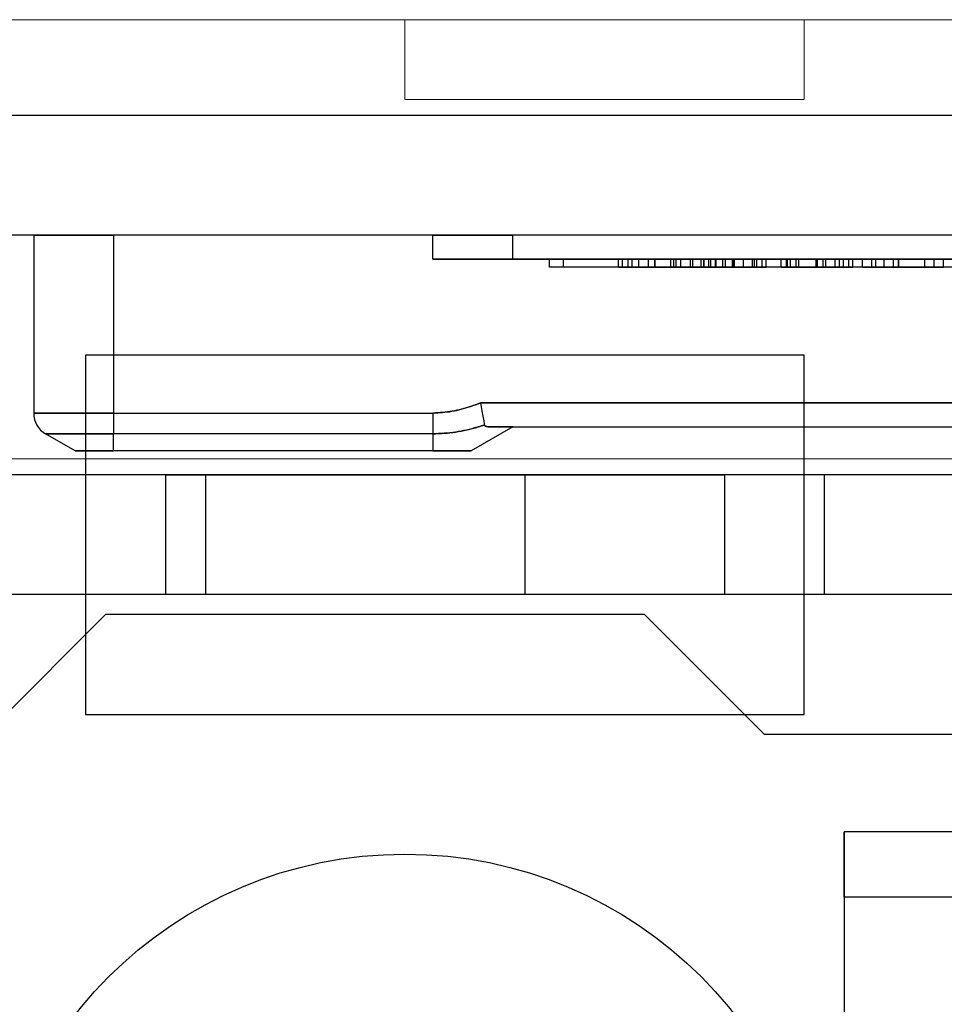
# Model space of a CAD drawing. Units: inches. Extents: x -3 to 11.5, y 0 to 8.1.
# Drawn here: x 1.9 to 1.9, y 3.8 to 3.9 of the extents above; entities that cross this region are included whole.
import ezdxf

# ---------------------------------------------------------------- set-up
doc = ezdxf.new("R2010")
doc.units = ezdxf.units.IN
doc.header["$MEASUREMENT"] = 0

msp = doc.modelspace()

# ---------------------------------------------------------------- linework, layer by layer
at = {"color": 7, "linetype": 'Continuous', "lineweight": 18}
for p, q in [((2.13576599, 3.8699885), (1.87001796, 3.8699885)), ((1.87986047, 3.8699885), (1.95958488, 3.8699885)), ((1.89462425, 3.8699885), (1.89462425, 3.86801999)), ((1.89462425, 3.8699885), (1.89462425, 3.86801999)), ((1.90445706, 3.8699885), (1.89463397, 3.8699885)), ((1.90445706, 3.8699885), (1.89463397, 3.8699885)), ((1.90446677, 3.86801999), (1.90446677, 3.8699885)), ((1.90446677, 3.86801999), (1.90446677, 3.8699885)), ((1.89463397, 3.86801999), (1.90445706, 3.86801999)), ((1.89463397, 3.86801999), (1.90445706, 3.86801999)), ((1.88478173, 3.85916173), (1.97336441, 3.85916173))]:
    msp.add_line(p, q, dxfattribs=at)
at = {"color": 7, "linetype": 'Continuous', "lineweight": 25}
for p, q in [((1.98123843, 3.86762629), (1.87690772, 3.86762629)), ((1.98123843, 3.86762629), (1.88084473, 3.86762629)), ((1.98123843, 3.86467354), (1.87690772, 3.86467354)), ((1.98123843, 3.86467354), (1.88084473, 3.86467354)), ((1.88547071, 3.86467354), (1.88743921, 3.86467354)), ((1.88743921, 3.86467354), (1.88547071, 3.86467354)), ((1.88547071, 3.86467354), (1.88547071, 3.86029008)), ((1.89531323, 3.86467354), (1.88743921, 3.86467354)), ((1.88743921, 3.86467354), (1.88743921, 3.86029008)), ((1.89728173, 3.86467354), (1.89531323, 3.86467354)), ((1.89531323, 3.86467354), (1.89728173, 3.86467354)), ((1.89531323, 3.86408299), (1.89531323, 3.86467354)), ((1.89728173, 3.86408299), (1.89728173, 3.86467354)), ((1.91578567, 3.86408299), (1.89531323, 3.86408299)), ((1.89531323, 3.86408299), (1.91991953, 3.86408299)), ((1.89531323, 3.86408299), (1.89728173, 3.86408299)), ((1.89728173, 3.86408299), (1.89531323, 3.86408299)), ((1.8981867, 3.86408299), (1.89998959, 3.86408299)), ((1.8981867, 3.86388614), (1.8981867, 3.86408299)), ((1.89998959, 3.86408299), (1.89852787, 3.86408299)), ((1.89852787, 3.86388614), (1.89852787, 3.86408299)), ((1.89988943, 3.86388614), (1.89988943, 3.86408299)), ((1.89998959, 3.86388614), (1.89998959, 3.86408299)), ((1.90012314, 3.86388614), (1.90012314, 3.86408299)), ((1.90022173, 3.86388614), (1.90022173, 3.86408299)), ((1.90039023, 3.86388614), (1.90039023, 3.86408299)), ((1.90062394, 3.86388614), (1.90062394, 3.86408299)), ((1.90078044, 3.86388614), (1.90078044, 3.86408299)), ((1.90078826, 3.86388614), (1.90078826, 3.86408299)), ((1.90117482, 3.86388614), (1.90117482, 3.86408299)), ((1.90124994, 3.86388614), (1.90124994, 3.86408299)), ((1.90130993, 3.86388614), (1.90130993, 3.86408299)), ((1.90142522, 3.86388614), (1.90142522, 3.86408299)), ((1.90165893, 3.86388614), (1.90165893, 3.86408299)), ((1.90171996, 3.86408299), (1.90252698, 3.86408299)), ((1.90171996, 3.86388614), (1.90171996, 3.86408299)), ((1.90192602, 3.86388614), (1.90192602, 3.86408299)), ((1.90199436, 3.86388614), (1.90199436, 3.86408299)), ((1.90229327, 3.86408299), (1.90199436, 3.86408299)), ((1.90252698, 3.86408299), (1.90200114, 3.86408299)), ((1.90200114, 3.86388614), (1.90200114, 3.86408299)), ((1.90211017, 3.86408299), (1.90229327, 3.86408299)), ((1.90211017, 3.86388614), (1.90211017, 3.86408299)), ((1.90215973, 3.86388614), (1.90215973, 3.86408299)), ((1.90246021, 3.86408299), (1.90228023, 3.86408299)), ((1.90228023, 3.86408299), (1.90296831, 3.86408299)), ((1.90228023, 3.86388614), (1.90228023, 3.86408299)), ((1.90229327, 3.86388614), (1.90229327, 3.86408299)), ((1.90323749, 3.86408299), (1.90246021, 3.86408299)), ((1.90246021, 3.86388614), (1.90246021, 3.86408299)), ((1.90252698, 3.86388614), (1.90252698, 3.86408299)), ((1.90269861, 3.86388614), (1.90269861, 3.86408299)), ((1.9027273, 3.86388614), (1.9027273, 3.86408299)), ((1.90273982, 3.86388614), (1.90273982, 3.86408299)), ((1.90274765, 3.86388614), (1.90274765, 3.86408299)), ((1.90296831, 3.86388614), (1.90296831, 3.86408299)), ((1.90342842, 3.86408299), (1.90319472, 3.86408299)), ((1.90319472, 3.86388614), (1.90319472, 3.86408299)), ((1.90323749, 3.86388614), (1.90323749, 3.86408299)), ((1.90329488, 3.86388614), (1.90329488, 3.86408299)), ((1.90476389, 3.86408299), (1.90342842, 3.86408299)), ((1.90342842, 3.86388614), (1.90342842, 3.86408299)), ((1.90352858, 3.86388614), (1.90352858, 3.86408299)), ((1.90389584, 3.86388614), (1.90389584, 3.86408299)), ((1.90402939, 3.86388614), (1.90402939, 3.86408299)), ((1.9040513, 3.86388614), (1.9040513, 3.86408299)), ((1.90412955, 3.86388614), (1.90412955, 3.86408299)), ((1.90426309, 3.86388614), (1.90426309, 3.86408299)), ((1.90433352, 3.86388614), (1.90433352, 3.86408299)), ((1.90476389, 3.86408299), (1.9049976, 3.86408299)), ((1.90476389, 3.86388614), (1.90476389, 3.86408299)), ((1.90478685, 3.86388614), (1.90478685, 3.86408299)), ((1.90478998, 3.86388614), (1.90478998, 3.86408299)), ((1.90479259, 3.86388614), (1.90479259, 3.86408299)), ((1.90479676, 3.86388614), (1.90479676, 3.86408299)), ((1.90493083, 3.86388614), (1.90493083, 3.86408299)), ((1.9049976, 3.86388614), (1.9049976, 3.86408299)), ((1.90522766, 3.86388614), (1.90522766, 3.86408299)), ((1.90533147, 3.86408299), (1.90556518, 3.86408299)), ((1.90533147, 3.86388614), (1.90533147, 3.86408299)), ((1.90543163, 3.86408299), (1.90643323, 3.86408299)), ((1.90566534, 3.86408299), (1.90543163, 3.86408299)), ((1.90543163, 3.86388614), (1.90543163, 3.86408299)), ((1.90556518, 3.86388614), (1.90556518, 3.86408299)), ((1.90566534, 3.86388614), (1.90566534, 3.86408299)), ((1.90589904, 3.86388614), (1.90589904, 3.86408299)), ((1.90613275, 3.86388614), (1.90613275, 3.86408299)), ((1.90623135, 3.86388614), (1.90623135, 3.86408299)), ((1.90643323, 3.86388614), (1.90643323, 3.86408299)), ((1.90666694, 3.86408299), (1.90813596, 3.86408299)), ((1.90666694, 3.86408299), (1.90790225, 3.86408299)), ((1.90666694, 3.86388614), (1.90666694, 3.86408299)), ((1.90679005, 3.86388614), (1.90679005, 3.86408299)), ((1.90679788, 3.86388614), (1.90679788, 3.86408299)), ((1.90743483, 3.86388614), (1.90743483, 3.86408299)), ((1.90766854, 3.86388614), (1.90766854, 3.86408299)), ((1.90790225, 3.86388614), (1.90790225, 3.86408299)), ((1.89998959, 3.86388614), (1.8981867, 3.86388614)), ((1.89998959, 3.86388614), (1.89852787, 3.86388614)), ((1.90171996, 3.86388614), (1.90252698, 3.86388614)), ((1.90229327, 3.86388614), (1.90199436, 3.86388614)), ((1.90252698, 3.86388614), (1.90200114, 3.86388614)), ((1.90211017, 3.86388614), (1.90229327, 3.86388614)), ((1.90246021, 3.86388614), (1.90228023, 3.86388614)), ((1.90228023, 3.86388614), (1.90296831, 3.86388614)), ((1.90323749, 3.86388614), (1.90246021, 3.86388614)), ((1.90342842, 3.86388614), (1.90319472, 3.86388614)), ((1.90476389, 3.86388614), (1.90342842, 3.86388614)), ((1.9049976, 3.86388614), (1.90476389, 3.86388614)), ((1.90533147, 3.86388614), (1.90556518, 3.86388614)), ((1.90566534, 3.86388614), (1.90543163, 3.86388614)), ((1.90643323, 3.86388614), (1.90543163, 3.86388614)), ((1.90813596, 3.86388614), (1.90666694, 3.86388614)), ((1.90666694, 3.86388614), (1.90790225, 3.86388614)), ((1.90446677, 3.86172078), (1.88675024, 3.86172078)), ((1.88675024, 3.86172078), (1.88675024, 3.85286251)), ((1.90446677, 3.85286251), (1.90446677, 3.86172078)), ((1.89648725, 3.86053968), (1.9202991, 3.86053968)), ((1.9200568, 3.86053968), (1.89648725, 3.86053968)), ((1.88743921, 3.86029008), (1.88547071, 3.86029008)), ((1.88547071, 3.86029008), (1.88743921, 3.86029008)), ((1.88743921, 3.86029008), (1.89531323, 3.86029008)), ((1.88743921, 3.86029008), (1.88743921, 3.85977865)), ((1.88743921, 3.86029008), (1.88743921, 3.85977865)), ((1.89531323, 3.86029008), (1.89531323, 3.85977865)), ((1.89531323, 3.86029008), (1.89531323, 3.85977865)), ((1.89728173, 3.85994913), (1.89625887, 3.85935858)), ((1.89728173, 3.85994913), (1.89671902, 3.85994913)), ((1.89671902, 3.85994913), (1.9202991, 3.85994913)), ((1.89671902, 3.85994913), (1.89728173, 3.85994913)), ((1.88649358, 3.85935858), (1.88576599, 3.85977865)), ((1.88743921, 3.85977865), (1.88576599, 3.85977865)), ((1.88576599, 3.85977865), (1.88743921, 3.85977865)), ((1.88743921, 3.85935858), (1.88743921, 3.85977865)), ((1.89531323, 3.85977865), (1.88743921, 3.85977865)), ((1.89531323, 3.85977865), (1.89531323, 3.85935858)), ((1.88743921, 3.85935858), (1.88649358, 3.85935858)), ((1.88649358, 3.85935858), (1.88743921, 3.85935858)), ((1.89531323, 3.85935858), (1.88743921, 3.85935858)), ((1.89625887, 3.85935858), (1.89531323, 3.85935858)), ((1.89531323, 3.85935858), (1.89625887, 3.85935858)), ((1.97336441, 3.85876803), (1.88478173, 3.85876803)), ((1.88871874, 3.85876803), (1.88478173, 3.85876803)), ((1.88871874, 3.85876803), (1.90249827, 3.85876803)), ((1.88871874, 3.85876803), (1.88871874, 3.85581527)), ((1.89757701, 3.85876803), (1.88970299, 3.85876803)), ((1.88970299, 3.85876803), (1.88970299, 3.85581527)), ((1.89757701, 3.85876803), (1.89757701, 3.85581527)), ((1.90249827, 3.85876803), (1.90249827, 3.85581527)), ((1.95564788, 3.85876803), (1.90249827, 3.85876803)), ((1.9049589, 3.85876803), (1.9049589, 3.85581527)), ((1.91302977, 3.85876803), (1.9049589, 3.85876803)), ((1.97336441, 3.85581527), (1.88478173, 3.85581527)), ((1.88871874, 3.85581527), (1.88478173, 3.85581527)), ((1.90249827, 3.85581527), (1.88871874, 3.85581527)), ((1.89757701, 3.85581527), (1.88970299, 3.85581527)), ((1.95564788, 3.85581527), (1.90249827, 3.85581527)), ((1.91302977, 3.85581527), (1.9049589, 3.85581527)), ((1.88724236, 3.85532314), (1.88330536, 3.85138614)), ((1.90052977, 3.85532314), (1.88724236, 3.85532314)), ((1.90348252, 3.85237039), (1.90052977, 3.85532314)), ((1.88675024, 3.85286251), (1.90446677, 3.85286251)), ((1.91726205, 3.85237039), (1.90348252, 3.85237039)), ((1.90545103, 3.84835645), (1.90545103, 3.84996895)), ((1.90545103, 3.84996895), (1.90545103, 3.83451773)), ((1.95269512, 3.84996895), (1.90545103, 3.84996895)), ((1.90545103, 3.84835645), (1.90545103, 3.83290522)), ((1.95269512, 3.84835645), (1.90545103, 3.84835645))]:
    msp.add_line(p, q, dxfattribs=at)
msp.add_circle((1.89462425, 3.83908299), 0.01033465, dxfattribs=at)
msp.add_arc((1.88606126, 3.86029008), 0.00059055, 180, 240, dxfattribs=at)
msp.add_arc((1.88606126, 3.86029008), 0.00059055, 180, 240, dxfattribs=at)
for points, knots in [([(1.89988943, 3.86408299), (1.89989339, 3.86408299), (1.89990129, 3.86408299), (1.90001042, 3.86408299), (1.90017605, 3.86408299), (1.90034895, 3.86408299), (1.90055843, 3.86408299), (1.90071165, 3.86408299), (1.90078826, 3.86408299)], [0, 0, 0, 0, 0.25046863, 0.50007305, 0.62518045, 0.75014364, 0.87507283, 1, 1, 1, 1]), ([(1.90078826, 3.86408299), (1.90071163, 3.86408299), (1.90055837, 3.86408299), (1.9002786, 3.86408299), (1.90002935, 3.86408299), (1.89990237, 3.86408299), (1.89989375, 3.86408299), (1.89988943, 3.86408299)], [0, 0, 0, 0, 0.12516947, 0.2503357, 0.49886516, 0.74901611, 1, 1, 1, 1]), ([(1.90022173, 3.86408299), (1.90018856, 3.86408299), (1.90012928, 3.86408299), (1.90012501, 3.86408299), (1.90012314, 3.86408299)], [0, 0, 0, 0, 0.55959879, 1, 1, 1, 1]), ([(1.90012314, 3.86408299), (1.90012667, 3.86408299), (1.90013374, 3.86408299), (1.9002176, 3.86408299), (1.90039083, 3.86408299), (1.90060164, 3.86408299), (1.90072087, 3.86408299), (1.90078044, 3.86408299)], [0, 0, 0, 0, 0.250921192, 0.501308443, 0.749641532, 0.874908719, 1, 1, 1, 1]), ([(1.90078044, 3.86408299), (1.90070931, 3.86408299), (1.90056699, 3.86408299), (1.90034716, 3.86408299), (1.90026926, 3.86408299), (1.90022173, 3.86408299)], [0, 0, 0, 0, 0.2802572, 0.56078111, 1, 1, 1, 1]), ([(1.90117482, 3.86408299), (1.90104167, 3.86408299), (1.90077529, 3.86408299), (1.90053186, 3.86408299), (1.90040747, 3.86408299), (1.90039598, 3.86408299), (1.90039023, 3.86408299)], [0, 0, 0, 0, 0.27942972, 0.55904551, 0.77942263, 1, 1, 1, 1]), ([(1.90039023, 3.86408299), (1.90039803, 3.86408299), (1.90041361, 3.86408299), (1.90057255, 3.86408299), (1.90084226, 3.86408299), (1.90125956, 3.86408299), (1.90156613, 3.86408299), (1.90171996, 3.86408299)], [0, 0, 0, 0, 0.187048, 0.37383955, 0.56039028, 0.77940978, 1, 1, 1, 1]), ([(1.90062394, 3.86408299), (1.90063235, 3.86408299), (1.90064916, 3.86408299), (1.90081079, 3.86408299), (1.90104093, 3.86408299), (1.90122024, 3.86408299), (1.90130993, 3.86408299)], [0, 0, 0, 0, 0.280178384, 0.559764633, 0.779796696, 1, 1, 1, 1]), ([(1.90124994, 3.86408299), (1.90114547, 3.86408299), (1.90093657, 3.86408299), (1.90073841, 3.86408299), (1.90063732, 3.86408299), (1.9006284, 3.86408299), (1.90062394, 3.86408299)], [0, 0, 0, 0, 0.27958952, 0.55912157, 0.77940743, 1, 1, 1, 1]), ([(1.90078044, 3.86408299), (1.90084013, 3.86408299), (1.90095958, 3.86408299), (1.90111794, 3.86408299), (1.90124427, 3.86408299), (1.9013596, 3.86408299), (1.90141805, 3.86408299), (1.90142283, 3.86408299), (1.90142522, 3.86408299)], [0, 0, 0, 0, 0.12487446, 0.24988925, 0.37472571, 0.49978923, 0.74949971, 1, 1, 1, 1]), ([(1.90142522, 3.86408299), (1.90142284, 3.86408299), (1.90141808, 3.86408299), (1.90135034, 3.86408299), (1.90117022, 3.86408299), (1.9009592, 3.86408299), (1.90084001, 3.86408299), (1.90078044, 3.86408299)], [0, 0, 0, 0, 0.25108521, 0.50137078, 0.7496281, 0.87487711, 1, 1, 1, 1]), ([(1.90078826, 3.86408299), (1.90086428, 3.86408299), (1.9010163, 3.86408299), (1.9012243, 3.86408299), (1.90139261, 3.86408299), (1.90155306, 3.86408299), (1.90164808, 3.86408299), (1.90165531, 3.86408299), (1.90165893, 3.86408299)], [0, 0, 0, 0, 0.12491267, 0.24981394, 0.37472778, 0.49985291, 0.74948413, 1, 1, 1, 1]), ([(1.90165893, 3.86408299), (1.90165548, 3.86408299), (1.9016486, 3.86408299), (1.90155528, 3.86408299), (1.90139366, 3.86408299), (1.90122447, 3.86408299), (1.90101663, 3.86408299), (1.90086438, 3.86408299), (1.90078826, 3.86408299)], [0, 0, 0, 0, 0.2505259, 0.50016422, 0.62527271, 0.75019824, 0.87511063, 1, 1, 1, 1]), ([(1.90200114, 3.86408299), (1.90184463, 3.86408299), (1.90156537, 3.86408299), (1.90129407, 3.86408299), (1.90117482, 3.86408299)], [0, 0, 0, 0, 0.56044468, 1, 1, 1, 1]), ([(1.90199436, 3.86408299), (1.90185406, 3.86408299), (1.90160372, 3.86408299), (1.90135796, 3.86408299), (1.90124994, 3.86408299)], [0, 0, 0, 0, 0.56042624, 1, 1, 1, 1]), ([(1.90130993, 3.86408299), (1.90145813, 3.86408299), (1.901723, 3.86408299), (1.90199178, 3.86408299), (1.90211017, 3.86408299)], [0, 0, 0, 0, 0.55954211, 1, 1, 1, 1]), ([(1.90192602, 3.86408299), (1.90193947, 3.86408299), (1.90196637, 3.86408299), (1.90218865, 3.86408299), (1.90245984, 3.86408299), (1.90264649, 3.86408299), (1.90273982, 3.86408299)], [0, 0, 0, 0, 0.27963082, 0.55896032, 0.77947827, 1, 1, 1, 1]), ([(1.90269861, 3.86408299), (1.90258451, 3.86408299), (1.9023563, 3.86408299), (1.90210241, 3.86408299), (1.9019486, 3.86408299), (1.90193355, 3.86408299), (1.90192602, 3.86408299)], [0, 0, 0, 0, 0.27963843, 0.55932579, 0.77952667, 1, 1, 1, 1]), ([(1.90215973, 3.86408299), (1.90217175, 3.86408299), (1.90219585, 3.86408299), (1.90236669, 3.86408299), (1.90255511, 3.86408299), (1.90268344, 3.86408299), (1.90274765, 3.86408299)], [0, 0, 0, 0, 0.27875436, 0.558605, 0.77914743, 1, 1, 1, 1]), ([(1.9027273, 3.86408299), (1.90264732, 3.86408299), (1.90248741, 3.86408299), (1.90230186, 3.86408299), (1.90217947, 3.86408299), (1.90216631, 3.86408299), (1.90215973, 3.86408299)], [0, 0, 0, 0, 0.28001804, 0.55985257, 0.77998714, 1, 1, 1, 1]), ([(1.90296831, 3.86408299), (1.90291826, 3.86408299), (1.90282885, 3.86408299), (1.90273841, 3.86408299), (1.90269861, 3.86408299)], [0, 0, 0, 0, 0.55991029, 1, 1, 1, 1]), ([(1.90329488, 3.86408299), (1.9032837, 3.86408299), (1.90326132, 3.86408299), (1.90309878, 3.86408299), (1.90291574, 3.86408299), (1.90279014, 3.86408299), (1.9027273, 3.86408299)], [0, 0, 0, 0, 0.27905899, 0.55882035, 0.77930338, 1, 1, 1, 1]), ([(1.90273982, 3.86408299), (1.90285633, 3.86408299), (1.90308923, 3.86408299), (1.90335228, 3.86408299), (1.90350143, 3.86408299), (1.90351953, 3.86408299), (1.90352858, 3.86408299)], [0, 0, 0, 0, 0.27966956, 0.55908482, 0.77955761, 1, 1, 1, 1]), ([(1.90274765, 3.86408299), (1.90282699, 3.86408299), (1.90298548, 3.86408299), (1.9031674, 3.86408299), (1.90327783, 3.86408299), (1.90328919, 3.86408299), (1.90329488, 3.86408299)], [0, 0, 0, 0, 0.28012749, 0.55951476, 0.77971923, 1, 1, 1, 1]), ([(1.90352858, 3.86408299), (1.90350314, 3.86408299), (1.90345755, 3.86408299), (1.90330492, 3.86408299), (1.90323749, 3.86408299)], [0, 0, 0, 0, 0.5582731, 1, 1, 1, 1]), ([(1.90389584, 3.86408299), (1.90391452, 3.86408299), (1.9039519, 3.86408299), (1.90419635, 3.86408299), (1.90449422, 3.86408299), (1.90469587, 3.86408299), (1.90479676, 3.86408299)], [0, 0, 0, 0, 0.279304, 0.55883826, 0.77927695, 1, 1, 1, 1]), ([(1.9040513, 3.86408299), (1.90400136, 3.86408299), (1.90391209, 3.86408299), (1.90390081, 3.86408299), (1.90389584, 3.86408299)], [0, 0, 0, 0, 0.55941908, 1, 1, 1, 1]), ([(1.90478998, 3.86408299), (1.90468454, 3.86408299), (1.90447378, 3.86408299), (1.90422155, 3.86408299), (1.90406138, 3.86408299), (1.90404005, 3.86408299), (1.90402939, 3.86408299)], [0, 0, 0, 0, 0.28008496, 0.55986833, 0.78009915, 1, 1, 1, 1]), ([(1.90402939, 3.86408299), (1.90403362, 3.86408299), (1.90404209, 3.86408299), (1.90413591, 3.86408299), (1.90425861, 3.86408299), (1.90433352, 3.86408299)], [0, 0, 0, 0, 0.280508211, 0.560792317, 1, 1, 1, 1]), ([(1.90433352, 3.86408299), (1.90427287, 3.86408299), (1.90416454, 3.86408299), (1.90408591, 3.86408299), (1.9040513, 3.86408299)], [0, 0, 0, 0, 0.55979451, 1, 1, 1, 1]), ([(1.90412955, 3.86408299), (1.90413332, 3.86408299), (1.90414086, 3.86408299), (1.90422236, 3.86408299), (1.90439303, 3.86408299), (1.90466069, 3.86408299), (1.90484064, 3.86408299), (1.90493083, 3.86408299)], [0, 0, 0, 0, 0.12524009, 0.25049677, 0.49922207, 0.74903355, 1, 1, 1, 1]), ([(1.90479259, 3.86408299), (1.90470228, 3.86408299), (1.90452201, 3.86408299), (1.90430381, 3.86408299), (1.90415574, 3.86408299), (1.90413827, 3.86408299), (1.90412955, 3.86408299)], [0, 0, 0, 0, 0.28059907, 0.56015095, 0.78030258, 1, 1, 1, 1]), ([(1.90426309, 3.86408299), (1.90427629, 3.86408299), (1.90430279, 3.86408299), (1.90450215, 3.86408299), (1.90467897, 3.86408299), (1.90478685, 3.86408299)], [0, 0, 0, 0, 0.27885899, 0.56007424, 1, 1, 1, 1]), ([(1.90493083, 3.86408299), (1.90478371, 3.86408299), (1.90456308, 3.86408299), (1.90434738, 3.86408299), (1.90427358, 3.86408299), (1.90426659, 3.86408299), (1.90426309, 3.86408299)], [0, 0, 0, 0, 0.49941848, 0.74901596, 0.87454371, 1, 1, 1, 1]), ([(1.90478685, 3.86408299), (1.90485457, 3.86408299), (1.90498979, 3.86408299), (1.90520507, 3.86408299), (1.90528352, 3.86408299), (1.90533147, 3.86408299)], [0, 0, 0, 0, 0.28063596, 0.56036441, 1, 1, 1, 1]), ([(1.90556518, 3.86408299), (1.90553517, 3.86408299), (1.90547525, 3.86408299), (1.90527625, 3.86408299), (1.90503548, 3.86408299), (1.90487184, 3.86408299), (1.90478998, 3.86408299)], [0, 0, 0, 0, 0.28028774, 0.55967968, 0.77974654, 1, 1, 1, 1]), ([(1.90522766, 3.86408299), (1.90515282, 3.86408299), (1.90501889, 3.86408299), (1.90486187, 3.86408299), (1.90479259, 3.86408299)], [0, 0, 0, 0, 0.55874795, 1, 1, 1, 1]), ([(1.90479676, 3.86408299), (1.90491625, 3.86408299), (1.9051549, 3.86408299), (1.90543679, 3.86408299), (1.90560051, 3.86408299), (1.90564371, 3.86408299), (1.90566534, 3.86408299)], [0, 0, 0, 0, 0.2798859, 0.55897854, 0.77926287, 1, 1, 1, 1]), ([(1.90543163, 3.86408299), (1.90540779, 3.86408299), (1.90536527, 3.86408299), (1.90526966, 3.86408299), (1.90522766, 3.86408299)], [0, 0, 0, 0, 0.560694434, 1, 1, 1, 1]), ([(1.90589904, 3.86408299), (1.905903, 3.86408299), (1.9059109, 3.86408299), (1.90602004, 3.86408299), (1.90618567, 3.86408299), (1.90635856, 3.86408299), (1.90656804, 3.86408299), (1.90672127, 3.86408299), (1.90679788, 3.86408299)], [0, 0, 0, 0, 0.25046863, 0.50007305, 0.62518045, 0.75014364, 0.87507283, 1, 1, 1, 1]), ([(1.90679788, 3.86408299), (1.90672125, 3.86408299), (1.90656798, 3.86408299), (1.90628822, 3.86408299), (1.90603896, 3.86408299), (1.90591199, 3.86408299), (1.90590336, 3.86408299), (1.90589904, 3.86408299)], [0, 0, 0, 0, 0.125169471, 0.250335697, 0.498865165, 0.749016114, 1, 1, 1, 1]), ([(1.90613275, 3.86408299), (1.90613629, 3.86408299), (1.90614336, 3.86408299), (1.90622721, 3.86408299), (1.90640044, 3.86408299), (1.90661125, 3.86408299), (1.90673048, 3.86408299), (1.90679005, 3.86408299)], [0, 0, 0, 0, 0.250921192, 0.501308443, 0.749641532, 0.874908719, 1, 1, 1, 1]), ([(1.90623135, 3.86408299), (1.90619817, 3.86408299), (1.90613889, 3.86408299), (1.90613463, 3.86408299), (1.90613275, 3.86408299)], [0, 0, 0, 0, 0.55959879, 1, 1, 1, 1]), ([(1.90679005, 3.86408299), (1.90671893, 3.86408299), (1.9065766, 3.86408299), (1.90635677, 3.86408299), (1.90627888, 3.86408299), (1.90623135, 3.86408299)], [0, 0, 0, 0, 0.2802572, 0.56078111, 1, 1, 1, 1]), ([(1.90679005, 3.86408299), (1.90684975, 3.86408299), (1.9069692, 3.86408299), (1.90712756, 3.86408299), (1.90725389, 3.86408299), (1.90736921, 3.86408299), (1.90742766, 3.86408299), (1.90743244, 3.86408299), (1.90743483, 3.86408299)], [0, 0, 0, 0, 0.12487446, 0.24988925, 0.37472571, 0.49978923, 0.74949971, 1, 1, 1, 1]), ([(1.90743483, 3.86408299), (1.90743245, 3.86408299), (1.9074277, 3.86408299), (1.90735995, 3.86408299), (1.90717983, 3.86408299), (1.90696882, 3.86408299), (1.90684962, 3.86408299), (1.90679005, 3.86408299)], [0, 0, 0, 0, 0.25108521, 0.50137078, 0.7496281, 0.87487711, 1, 1, 1, 1]), ([(1.90679788, 3.86408299), (1.90687389, 3.86408299), (1.90702592, 3.86408299), (1.90723392, 3.86408299), (1.90740222, 3.86408299), (1.90756267, 3.86408299), (1.9076577, 3.86408299), (1.90766492, 3.86408299), (1.90766854, 3.86408299)], [0, 0, 0, 0, 0.12491267, 0.24981394, 0.37472778, 0.49985291, 0.74948413, 1, 1, 1, 1]), ([(1.90766854, 3.86408299), (1.9076651, 3.86408299), (1.90765822, 3.86408299), (1.9075649, 3.86408299), (1.90740327, 3.86408299), (1.90723409, 3.86408299), (1.90702624, 3.86408299), (1.90687399, 3.86408299), (1.90679788, 3.86408299)], [0, 0, 0, 0, 0.2505259, 0.50016422, 0.62527271, 0.75019824, 0.87511063, 1, 1, 1, 1]), ([(1.89988943, 3.86388614), (1.89989339, 3.86388614), (1.89990129, 3.86388614), (1.90001042, 3.86388614), (1.90017605, 3.86388614), (1.90034895, 3.86388614), (1.90055843, 3.86388614), (1.90071165, 3.86388614), (1.90078826, 3.86388614)], [0, 0, 0, 0, 0.25046863, 0.50007305, 0.62518045, 0.75014364, 0.87507283, 1, 1, 1, 1]), ([(1.90078826, 3.86388614), (1.90071163, 3.86388614), (1.90055837, 3.86388614), (1.9002786, 3.86388614), (1.90002935, 3.86388614), (1.89990237, 3.86388614), (1.89989375, 3.86388614), (1.89988943, 3.86388614)], [0, 0, 0, 0, 0.12516947, 0.2503357, 0.49886516, 0.74901611, 1, 1, 1, 1]), ([(1.90012314, 3.86388614), (1.90012667, 3.86388614), (1.90013374, 3.86388614), (1.9002176, 3.86388614), (1.90039083, 3.86388614), (1.90060164, 3.86388614), (1.90072087, 3.86388614), (1.90078044, 3.86388614)], [0, 0, 0, 0, 0.250921192, 0.501308443, 0.749641532, 0.874908719, 1, 1, 1, 1]), ([(1.90022173, 3.86388614), (1.90018856, 3.86388614), (1.90012928, 3.86388614), (1.90012501, 3.86388614), (1.90012314, 3.86388614)], [0, 0, 0, 0, 0.55959879, 1, 1, 1, 1]), ([(1.90078044, 3.86388614), (1.90070931, 3.86388614), (1.90056699, 3.86388614), (1.90034716, 3.86388614), (1.90026926, 3.86388614), (1.90022173, 3.86388614)], [0, 0, 0, 0, 0.2802572, 0.56078111, 1, 1, 1, 1]), ([(1.90039023, 3.86388614), (1.90039803, 3.86388614), (1.90041361, 3.86388614), (1.90057255, 3.86388614), (1.90084226, 3.86388614), (1.90125956, 3.86388614), (1.90156613, 3.86388614), (1.90171996, 3.86388614)], [0, 0, 0, 0, 0.187048, 0.37383955, 0.56039028, 0.77940978, 1, 1, 1, 1]), ([(1.90117482, 3.86388614), (1.90104167, 3.86388614), (1.90077529, 3.86388614), (1.90053186, 3.86388614), (1.90040747, 3.86388614), (1.90039598, 3.86388614), (1.90039023, 3.86388614)], [0, 0, 0, 0, 0.27942972, 0.55904551, 0.77942263, 1, 1, 1, 1]), ([(1.90124994, 3.86388614), (1.90114547, 3.86388614), (1.90093657, 3.86388614), (1.90073841, 3.86388614), (1.90063732, 3.86388614), (1.9006284, 3.86388614), (1.90062394, 3.86388614)], [0, 0, 0, 0, 0.27958952, 0.55912157, 0.77940743, 1, 1, 1, 1]), ([(1.90062394, 3.86388614), (1.90063235, 3.86388614), (1.90064916, 3.86388614), (1.90081079, 3.86388614), (1.90104093, 3.86388614), (1.90122024, 3.86388614), (1.90130993, 3.86388614)], [0, 0, 0, 0, 0.280178384, 0.559764633, 0.779796696, 1, 1, 1, 1]), ([(1.90142522, 3.86388614), (1.90142284, 3.86388614), (1.90141808, 3.86388614), (1.90135034, 3.86388614), (1.90117022, 3.86388614), (1.9009592, 3.86388614), (1.90084001, 3.86388614), (1.90078044, 3.86388614)], [0, 0, 0, 0, 0.25108521, 0.50137078, 0.7496281, 0.87487711, 1, 1, 1, 1]), ([(1.90078044, 3.86388614), (1.90084013, 3.86388614), (1.90095958, 3.86388614), (1.90111794, 3.86388614), (1.90124427, 3.86388614), (1.9013596, 3.86388614), (1.90141805, 3.86388614), (1.90142283, 3.86388614), (1.90142522, 3.86388614)], [0, 0, 0, 0, 0.12487446, 0.24988925, 0.37472571, 0.49978923, 0.74949971, 1, 1, 1, 1]), ([(1.90165893, 3.86388614), (1.90165548, 3.86388614), (1.9016486, 3.86388614), (1.90155528, 3.86388614), (1.90139366, 3.86388614), (1.90122447, 3.86388614), (1.90101663, 3.86388614), (1.90086438, 3.86388614), (1.90078826, 3.86388614)], [0, 0, 0, 0, 0.2505259, 0.50016422, 0.62527271, 0.75019824, 0.87511063, 1, 1, 1, 1]), ([(1.90078826, 3.86388614), (1.90086428, 3.86388614), (1.9010163, 3.86388614), (1.9012243, 3.86388614), (1.90139261, 3.86388614), (1.90155306, 3.86388614), (1.90164808, 3.86388614), (1.90165531, 3.86388614), (1.90165893, 3.86388614)], [0, 0, 0, 0, 0.12491267, 0.24981394, 0.37472778, 0.49985291, 0.74948413, 1, 1, 1, 1]), ([(1.90200114, 3.86388614), (1.90184463, 3.86388614), (1.90156537, 3.86388614), (1.90129407, 3.86388614), (1.90117482, 3.86388614)], [0, 0, 0, 0, 0.56044468, 1, 1, 1, 1]), ([(1.90199436, 3.86388614), (1.90185406, 3.86388614), (1.90160372, 3.86388614), (1.90135796, 3.86388614), (1.90124994, 3.86388614)], [0, 0, 0, 0, 0.56042624, 1, 1, 1, 1]), ([(1.90130993, 3.86388614), (1.90145813, 3.86388614), (1.901723, 3.86388614), (1.90199178, 3.86388614), (1.90211017, 3.86388614)], [0, 0, 0, 0, 0.55954211, 1, 1, 1, 1]), ([(1.90192602, 3.86388614), (1.90193947, 3.86388614), (1.90196637, 3.86388614), (1.90218865, 3.86388614), (1.90245984, 3.86388614), (1.90264649, 3.86388614), (1.90273982, 3.86388614)], [0, 0, 0, 0, 0.27963082, 0.55896032, 0.77947827, 1, 1, 1, 1]), ([(1.90269861, 3.86388614), (1.90258451, 3.86388614), (1.9023563, 3.86388614), (1.90210241, 3.86388614), (1.9019486, 3.86388614), (1.90193355, 3.86388614), (1.90192602, 3.86388614)], [0, 0, 0, 0, 0.27963843, 0.55932579, 0.77952667, 1, 1, 1, 1]), ([(1.90215973, 3.86388614), (1.90217175, 3.86388614), (1.90219585, 3.86388614), (1.90236669, 3.86388614), (1.90255511, 3.86388614), (1.90268344, 3.86388614), (1.90274765, 3.86388614)], [0, 0, 0, 0, 0.27875436, 0.558605, 0.77914743, 1, 1, 1, 1]), ([(1.9027273, 3.86388614), (1.90264732, 3.86388614), (1.90248741, 3.86388614), (1.90230186, 3.86388614), (1.90217947, 3.86388614), (1.90216631, 3.86388614), (1.90215973, 3.86388614)], [0, 0, 0, 0, 0.28001804, 0.55985257, 0.77998714, 1, 1, 1, 1]), ([(1.90296831, 3.86388614), (1.90291826, 3.86388614), (1.90282885, 3.86388614), (1.90273841, 3.86388614), (1.90269861, 3.86388614)], [0, 0, 0, 0, 0.55991029, 1, 1, 1, 1]), ([(1.90329488, 3.86388614), (1.9032837, 3.86388614), (1.90326132, 3.86388614), (1.90309878, 3.86388614), (1.90291574, 3.86388614), (1.90279014, 3.86388614), (1.9027273, 3.86388614)], [0, 0, 0, 0, 0.27905899, 0.55882035, 0.77930338, 1, 1, 1, 1]), ([(1.90273982, 3.86388614), (1.90285633, 3.86388614), (1.90308923, 3.86388614), (1.90335228, 3.86388614), (1.90350143, 3.86388614), (1.90351953, 3.86388614), (1.90352858, 3.86388614)], [0, 0, 0, 0, 0.27966956, 0.55908482, 0.77955761, 1, 1, 1, 1]), ([(1.90274765, 3.86388614), (1.90282699, 3.86388614), (1.90298548, 3.86388614), (1.9031674, 3.86388614), (1.90327783, 3.86388614), (1.90328919, 3.86388614), (1.90329488, 3.86388614)], [0, 0, 0, 0, 0.28012749, 0.55951476, 0.77971923, 1, 1, 1, 1]), ([(1.90352858, 3.86388614), (1.90350314, 3.86388614), (1.90345755, 3.86388614), (1.90330492, 3.86388614), (1.90323749, 3.86388614)], [0, 0, 0, 0, 0.5582731, 1, 1, 1, 1]), ([(1.90389584, 3.86388614), (1.90391452, 3.86388614), (1.9039519, 3.86388614), (1.90419635, 3.86388614), (1.90449422, 3.86388614), (1.90469587, 3.86388614), (1.90479676, 3.86388614)], [0, 0, 0, 0, 0.279304, 0.55883826, 0.77927695, 1, 1, 1, 1]), ([(1.9040513, 3.86388614), (1.90400136, 3.86388614), (1.90391209, 3.86388614), (1.90390081, 3.86388614), (1.90389584, 3.86388614)], [0, 0, 0, 0, 0.55941908, 1, 1, 1, 1]), ([(1.90478998, 3.86388614), (1.90468454, 3.86388614), (1.90447378, 3.86388614), (1.90422155, 3.86388614), (1.90406138, 3.86388614), (1.90404005, 3.86388614), (1.90402939, 3.86388614)], [0, 0, 0, 0, 0.28008496, 0.55986833, 0.78009915, 1, 1, 1, 1]), ([(1.90402939, 3.86388614), (1.90403362, 3.86388614), (1.90404209, 3.86388614), (1.90413591, 3.86388614), (1.90425861, 3.86388614), (1.90433352, 3.86388614)], [0, 0, 0, 0, 0.280508211, 0.560792317, 1, 1, 1, 1]), ([(1.90433352, 3.86388614), (1.90427287, 3.86388614), (1.90416454, 3.86388614), (1.90408591, 3.86388614), (1.9040513, 3.86388614)], [0, 0, 0, 0, 0.55979451, 1, 1, 1, 1]), ([(1.90412955, 3.86388614), (1.90413332, 3.86388614), (1.90414086, 3.86388614), (1.90422236, 3.86388614), (1.90439303, 3.86388614), (1.90466069, 3.86388614), (1.90484064, 3.86388614), (1.90493083, 3.86388614)], [0, 0, 0, 0, 0.12524009, 0.25049677, 0.49922207, 0.74903355, 1, 1, 1, 1]), ([(1.90479259, 3.86388614), (1.90470228, 3.86388614), (1.90452201, 3.86388614), (1.90430381, 3.86388614), (1.90415574, 3.86388614), (1.90413827, 3.86388614), (1.90412955, 3.86388614)], [0, 0, 0, 0, 0.28059907, 0.56015095, 0.78030258, 1, 1, 1, 1]), ([(1.90493083, 3.86388614), (1.90478371, 3.86388614), (1.90456308, 3.86388614), (1.90434738, 3.86388614), (1.90427358, 3.86388614), (1.90426659, 3.86388614), (1.90426309, 3.86388614)], [0, 0, 0, 0, 0.49941848, 0.74901596, 0.87454371, 1, 1, 1, 1]), ([(1.90426309, 3.86388614), (1.90427629, 3.86388614), (1.90430279, 3.86388614), (1.90450215, 3.86388614), (1.90467897, 3.86388614), (1.90478685, 3.86388614)], [0, 0, 0, 0, 0.27885899, 0.56007424, 1, 1, 1, 1]), ([(1.90478685, 3.86388614), (1.90485457, 3.86388614), (1.90498979, 3.86388614), (1.90520507, 3.86388614), (1.90528352, 3.86388614), (1.90533147, 3.86388614)], [0, 0, 0, 0, 0.28063596, 0.56036441, 1, 1, 1, 1]), ([(1.90556518, 3.86388614), (1.90553517, 3.86388614), (1.90547525, 3.86388614), (1.90527625, 3.86388614), (1.90503548, 3.86388614), (1.90487184, 3.86388614), (1.90478998, 3.86388614)], [0, 0, 0, 0, 0.28028774, 0.55967968, 0.77974654, 1, 1, 1, 1]), ([(1.90522766, 3.86388614), (1.90515282, 3.86388614), (1.90501889, 3.86388614), (1.90486187, 3.86388614), (1.90479259, 3.86388614)], [0, 0, 0, 0, 0.55874795, 1, 1, 1, 1]), ([(1.90479676, 3.86388614), (1.90491625, 3.86388614), (1.9051549, 3.86388614), (1.90543679, 3.86388614), (1.90560051, 3.86388614), (1.90564371, 3.86388614), (1.90566534, 3.86388614)], [0, 0, 0, 0, 0.2798859, 0.55897854, 0.77926287, 1, 1, 1, 1]), ([(1.90543163, 3.86388614), (1.90540779, 3.86388614), (1.90536527, 3.86388614), (1.90526966, 3.86388614), (1.90522766, 3.86388614)], [0, 0, 0, 0, 0.560694434, 1, 1, 1, 1]), ([(1.90679788, 3.86388614), (1.90672125, 3.86388614), (1.90656798, 3.86388614), (1.90628822, 3.86388614), (1.90603896, 3.86388614), (1.90591199, 3.86388614), (1.90590336, 3.86388614), (1.90589904, 3.86388614)], [0, 0, 0, 0, 0.125169471, 0.250335697, 0.498865165, 0.749016114, 1, 1, 1, 1]), ([(1.90589904, 3.86388614), (1.905903, 3.86388614), (1.9059109, 3.86388614), (1.90602004, 3.86388614), (1.90618567, 3.86388614), (1.90635856, 3.86388614), (1.90656804, 3.86388614), (1.90672127, 3.86388614), (1.90679788, 3.86388614)], [0, 0, 0, 0, 0.25046863, 0.50007305, 0.62518045, 0.75014364, 0.87507283, 1, 1, 1, 1]), ([(1.90613275, 3.86388614), (1.90613629, 3.86388614), (1.90614336, 3.86388614), (1.90622721, 3.86388614), (1.90640044, 3.86388614), (1.90661125, 3.86388614), (1.90673048, 3.86388614), (1.90679005, 3.86388614)], [0, 0, 0, 0, 0.250921192, 0.501308443, 0.749641532, 0.874908719, 1, 1, 1, 1]), ([(1.90623135, 3.86388614), (1.90619817, 3.86388614), (1.90613889, 3.86388614), (1.90613463, 3.86388614), (1.90613275, 3.86388614)], [0, 0, 0, 0, 0.55959879, 1, 1, 1, 1]), ([(1.90679005, 3.86388614), (1.90671893, 3.86388614), (1.9065766, 3.86388614), (1.90635677, 3.86388614), (1.90627888, 3.86388614), (1.90623135, 3.86388614)], [0, 0, 0, 0, 0.2802572, 0.56078111, 1, 1, 1, 1]), ([(1.90743483, 3.86388614), (1.90743245, 3.86388614), (1.9074277, 3.86388614), (1.90735995, 3.86388614), (1.90717983, 3.86388614), (1.90696882, 3.86388614), (1.90684962, 3.86388614), (1.90679005, 3.86388614)], [0, 0, 0, 0, 0.25108521, 0.50137078, 0.7496281, 0.87487711, 1, 1, 1, 1]), ([(1.90679005, 3.86388614), (1.90684975, 3.86388614), (1.9069692, 3.86388614), (1.90712756, 3.86388614), (1.90725389, 3.86388614), (1.90736921, 3.86388614), (1.90742766, 3.86388614), (1.90743244, 3.86388614), (1.90743483, 3.86388614)], [0, 0, 0, 0, 0.12487446, 0.24988925, 0.37472571, 0.49978923, 0.74949971, 1, 1, 1, 1]), ([(1.90679788, 3.86388614), (1.90687389, 3.86388614), (1.90702592, 3.86388614), (1.90723392, 3.86388614), (1.90740222, 3.86388614), (1.90756267, 3.86388614), (1.9076577, 3.86388614), (1.90766492, 3.86388614), (1.90766854, 3.86388614)], [0, 0, 0, 0, 0.12491267, 0.24981394, 0.37472778, 0.49985291, 0.74948413, 1, 1, 1, 1]), ([(1.90766854, 3.86388614), (1.9076651, 3.86388614), (1.90765822, 3.86388614), (1.9075649, 3.86388614), (1.90740327, 3.86388614), (1.90723409, 3.86388614), (1.90702624, 3.86388614), (1.90687399, 3.86388614), (1.90679788, 3.86388614)], [0, 0, 0, 0, 0.2505259, 0.50016422, 0.62527271, 0.75019824, 0.87511063, 1, 1, 1, 1]), ([(1.89531323, 3.86029008), (1.89546888, 3.86029932), (1.89578457, 3.86031807), (1.89617407, 3.86042719), (1.89640587, 3.86051045), (1.89648725, 3.86053968)], [0, 0, 0, 0, 0.38693207, 0.78477424, 1, 1, 1, 1]), ([(1.89648725, 3.86053968), (1.89640587, 3.86051045), (1.89617775, 3.86042851), (1.89578848, 3.86031895), (1.89547279, 3.86029977), (1.89531323, 3.86029008)], [0, 0, 0, 0, 0.21522902, 0.60334808, 1, 1, 1, 1]), ([(1.89648725, 3.86053968), (1.89648793, 3.8605359), (1.8964936, 3.86050455), (1.89651113, 3.86040736), (1.89653836, 3.86025467), (1.89656683, 3.86009263), (1.89657795, 3.86002856), (1.89658352, 3.85999652)], [0, 0, 0, 0, 0.01660246, 0.13782064, 0.42722248, 0.71355038, 1, 1, 1, 1]), ([(1.89648725, 3.86053968), (1.89648793, 3.8605359), (1.8964936, 3.86050455), (1.89651113, 3.86040736), (1.89653836, 3.86025467), (1.89656683, 3.86009263), (1.89657795, 3.86002856), (1.89658352, 3.85999652)], [0, 0, 0, 0, 0.01660246, 0.13782064, 0.42722248, 0.71355038, 1, 1, 1, 1]), ([(1.89531323, 3.85977865), (1.89550013, 3.85978747), (1.89587841, 3.85980533), (1.89629936, 3.85990733), (1.89653241, 3.85998048), (1.89658352, 3.85999652)], [0, 0, 0, 0, 0.43260991, 0.87556769, 1, 1, 1, 1]), ([(1.89658352, 3.85999652), (1.89653242, 3.85998036), (1.89647385, 3.85996183), (1.89623928, 3.85989389), (1.89587076, 3.85980452), (1.89550028, 3.85978733), (1.89531323, 3.85977865)], [0, 0, 0, 0, 0.12442814, 0.14263276, 0.56713066, 1, 1, 1, 1]), ([(1.89671902, 3.85994913), (1.89669168, 3.85995035), (1.89664185, 3.85995259), (1.89659454, 3.85997067), (1.89658646, 3.85998963), (1.89658352, 3.85999652)], [0, 0, 0, 0, 0.43633823, 0.79519737, 1, 1, 1, 1]), ([(1.89658352, 3.85999652), (1.89658881, 3.85998694), (1.89660172, 3.85996361), (1.89665705, 3.85995109), (1.89670144, 3.85994968), (1.89671902, 3.85994913)], [0, 0, 0, 0, 0.29598082, 0.72121675, 1, 1, 1, 1])]:
    msp.add_open_spline(points, degree=3, knots=knots, dxfattribs=at)

doc.saveas('drawing.dxf')
